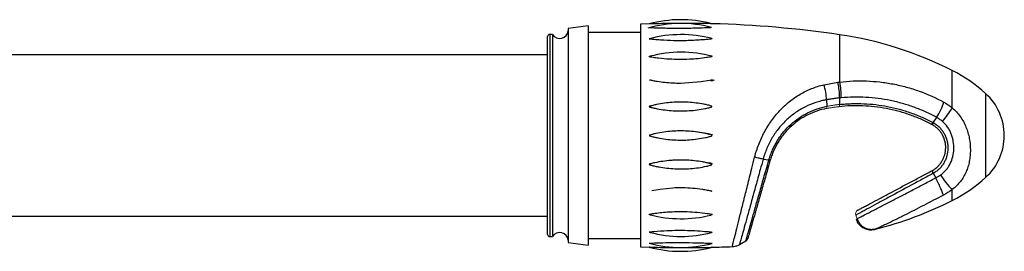
# Model space of a CAD drawing. Units: millimetres. Extents: x -276 to 457, y -29 to 29.
# Drawn here: x 213 to 457, y -29 to 29 of the extents above; entities that cross this region are included whole.
import ezdxf

# ---------------------------------------------------------------- set-up
doc = ezdxf.new("R2010")
doc.units = ezdxf.units.MM

msp = doc.modelspace()

# ---------------------------------------------------------------- linework, layer by layer
at = {"color": 7, "linetype": 'Continuous', "lineweight": 25}
for p, q in [((354, 27.13), (349.09, 26.5)), ((354, 27.13), (354, -27.13)), ((369.43, 27.62), (367, 27.53)), ((367, 27.53), (367, -27.53)), ((344, -24.5), (344, 24.5)), ((345.21, 25), (344.5, 25)), ((345.21, 25), (345.21, -25)), ((349.09, 26.5), (349.09, -26.5)), ((367, 25.5), (354, 25.5)), ((344, 20), (42.5, 20)), ((413.02, 8.83), (413.12, 7.22)), ((416.24, 9.29), (416.23, 7.68)), ((440.26, 4.49), (439.35, 3.2)), ((397.32, -5.82), (398.76, -6)), ((439.41, -9.36), (440.03, -10.47)), ((42.5, -20), (344, -20)), ((425, -23.21), (425.1, -23.18)), ((344.5, -25), (345.21, -25)), ((349.09, -26.5), (354, -27.13)), ((354, -25.5), (367, -25.5)), ((391.46, -26.98), (393.07, -26.09)), ((367, -27.53), (369.19, -27.61))]:
    msp.add_line(p, q, dxfattribs=at)
at = {"color": 8, "linetype": 'Continuous', "lineweight": 25}
for p, q in [((344.5, 25), (344.5, -25)), ((416.26, 13.23), (416.26, 24.93)), ((444.1, 6.83), (444.1, 16.09)), ((452.43, -10.34), (452.43, 10.34)), ((444.1, -16.09), (444.1, -13.38)), ((425.02, -23.2), (425, -23.21))]:
    msp.add_line(p, q, dxfattribs=at)
at = {"color": 144, "linetype": 'Continuous', "lineweight": 18}
msp.add_line((420.27, -19.71), (420.61, -20.58), dxfattribs=at)
at = {"color": 7, "linetype": 'Continuous', "lineweight": 25, "flags": 128}
for points in [[(384.67, 13.83), (384.66, 13.82), (384.66, 13.81), (384.63, 13.78), (384.51, 13.73), (384.02, 13.6), (381.99, 13.24), (376.89, 12.88)], [(369.79, -13.6), (371.84, -13.24), (374.98, -12.93)], [(369.33, -23.96), (369.21, -23.94), (369.16, -23.93), (369.14, -23.92), (369.14, -23.91), (369.14, -23.91), (369.14, -23.9), (369.15, -23.9), (369.17, -23.89), (369.23, -23.88), (369.23, -23.88)]]:
    msp.add_lwpolyline(points, dxfattribs=at)
at = {"color": 144, "linetype": 'Continuous', "lineweight": 18, "flags": 128}
for points in [[(439.53, 3.1), (439.45, 3.01), (439.38, 2.93), (439.31, 2.86), (439.24, 2.8), (439.18, 2.77), (439.12, 2.74), (439.07, 2.74), (439.03, 2.75)], [(439.53, 3.1), (439.45, 3.01), (439.38, 2.93), (439.31, 2.86), (439.24, 2.8), (439.18, 2.77), (439.12, 2.74), (439.07, 2.74), (439.03, 2.75)], [(399.1, -6.04), (399.09, -6.06), (399.07, -6.07), (399.04, -6.08), (398.99, -6.09), (398.94, -6.09), (398.88, -6.09), (398.81, -6.09), (398.73, -6.08)]]:
    msp.add_lwpolyline(points, dxfattribs=at)
at = {"color": 7, "linetype": 'Continuous', "lineweight": 25}
for centre, radius, start, end in [((377, -2.28), 30, 75.471, 105.962), ((377, -1.34), 30, 75.7023, 105.1949), ((377.8, -236.25), 264, 81.6238, 88.5096), ((344.5, 24.5), 0.5, 90, 180), ((347, 26.1), 2.1, 211.5881, 354.5215), ((377, -5.03), 30, 75.3435, 105.0522), ((403, -65.1), 91, 63.1483, 81.6238), ((377, -9.4), 30, 75.0955, 104.8466), ((427.16, -17.36), 37.5, 47.6366, 63.1483), ((377, 42.59), 30, 284.3132, 285.962), ((400.21, 9.66), 16.44, 358.8387, 12.5267), ((443, 0), 14, 312.3634, 47.6366), ((425.28, 17.94), 21.86, 318.6347, 329.4428), ((377, -28.84), 30, 75.0262, 82.8309), ((377, -35.96), 30, 75.0215, 76.7972), ((458.66, 1.31), 20.68, 212.4228, 225.2629), ((427.16, 17.36), 37.5, 296.8517, 312.3634), ((403, 65.1), 91, 284.0546, 296.8517), ((377, 9.4), 30, 255.1234, 284.228), ((347, -26.1), 2.1, 5.4785, 148.4119), ((377, 5.03), 30, 255.1997, 284.6056), ((344.5, -24.5), 0.5, 180, 270), ((377, 2.28), 30, 254.8271, 284.7543), ((392.56, -25.22), 1, 299.5095, 344.2698), ((377, 1.34), 30, 254.8033, 284.3851), ((377.8, 236.25), 264, 271.4441, 272.5865)]:
    msp.add_arc(centre, radius, start, end, dxfattribs=at)
at = {"color": 144, "linetype": 'Continuous', "lineweight": 18}
msp.add_arc((437.96, -9.97), 1.65, 23.0234, 48.4206, dxfattribs=at)
at = {"color": 7, "linetype": 'Continuous', "lineweight": 25}
for points, knots in [([(376.66, 27.72), (375.9, 27.72), (374.19, 27.71), (372.01, 27.68), (370.38, 27.64), (369.62, 27.62), (369.31, 27.61), (369.21, 27.61), (369.17, 27.61), (369.15, 27.61), (369.14, 27.61), (369.14, 27.61), (369.14, 27.61), (369.14, 27.61), (369.14, 27.61)], [0, 0, 0, 0, 0.2982663, 0.6705013, 0.8581262, 0.9521032, 0.9755332, 0.9872561, 0.9931287, 0.9951493, 0.9971843, 0.9984161, 0.9996545, 1, 1, 1, 1]), ([(384.67, 27.66), (384.67, 27.66), (384.67, 27.66), (384.66, 27.66), (384.63, 27.66), (384.47, 27.67), (383.76, 27.68), (381.16, 27.73), (378.63, 27.73), (376.66, 27.72)], [0, 0, 0, 0, 0.001058, 0.003046, 0.006409, 0.017407, 0.0695, 0.276717, 1, 1, 1, 1]), ([(374.5, 26.5), (373.85, 26.51), (372.56, 26.53), (370.96, 26.58), (369.86, 26.62), (369.37, 26.64), (369.2, 26.65), (369.17, 26.66), (369.15, 26.66), (369.14, 26.66), (369.14, 26.67), (369.14, 26.67), (369.14, 26.67), (369.14, 26.67)], [0, 0, 0, 0, 0.353383, 0.7079073, 0.8858073, 0.9748029, 0.98237, 0.9880366, 0.9937397, 0.9958192, 0.9975475, 0.9992832, 1, 1, 1, 1]), ([(384.56, 26.7), (384.54, 26.7), (384.35, 26.67), (383.39, 26.64), (381.29, 26.55), (378.11, 26.48), (375.7, 26.49), (374.5, 26.5)], [0, 0, 0, 0, 0.007137, 0.063636, 0.289204, 0.644589, 1, 1, 1, 1]), ([(384.59, 24), (384.59, 23.99), (384.61, 23.99), (384.64, 23.98), (384.66, 23.97), (384.67, 23.96), (384.67, 23.95), (384.66, 23.94), (384.62, 23.92), (384.45, 23.88), (383.7, 23.79), (381.79, 23.61), (378.79, 23.44), (375.29, 23.43), (372.47, 23.57), (370.6, 23.71), (369.69, 23.82), (369.26, 23.85), (369.15, 23.9), (369.14, 23.9), (369.14, 23.91), (369.14, 23.91), (369.15, 23.92), (369.17, 23.93), (369.2, 23.94), (369.21, 23.94)], [0, 0, 0, 0, 0.000762, 0.004643, 0.005938, 0.006841, 0.007749, 0.008775, 0.010539, 0.016433, 0.04463, 0.156834, 0.383059, 0.609317, 0.811701, 0.913963, 0.965218, 0.990875, 0.992487, 0.993149, 0.993817, 0.994401, 0.99521, 0.997168, 1, 1, 1, 1]), ([(376.44, 18.8), (375.68, 18.82), (374.01, 18.86), (371.9, 19.06), (370.32, 19.27), (369.59, 19.39), (369.29, 19.45), (369.2, 19.48), (369.16, 19.5), (369.14, 19.51), (369.14, 19.52), (369.14, 19.53), (369.14, 19.53), (369.16, 19.55), (369.21, 19.57), (369.27, 19.59), (369.31, 19.6)], [0, 0, 0, 0, 0.296012, 0.656339, 0.837859, 0.928763, 0.951415, 0.962753, 0.968449, 0.970395, 0.971687, 0.972987, 0.974141, 0.976279, 0.982705, 1, 1, 1, 1]), ([(384.66, 19.54), (384.65, 19.54), (384.64, 19.52), (384.54, 19.48), (384.11, 19.38), (382.28, 19.1), (379.64, 18.83), (377.33, 18.81), (376.44, 18.8)], [0, 0, 0, 0, 0.001317, 0.008567, 0.040768, 0.168469, 0.679895, 1, 1, 1, 1]), ([(376.89, 12.88), (375.59, 12.88), (374.3, 12.95), (372.37, 13.16), (371.72, 13.25), (370.77, 13.41), (370.45, 13.47), (369.98, 13.56), (369.82, 13.59), (369.59, 13.65), (369.51, 13.66), (369.35, 13.7), (369.27, 13.72), (369.2, 13.75)], [0, 0, 0, 0, 0.5, 0.5, 0.75, 0.75, 0.875, 0.875, 0.9375, 0.9375, 0.96875, 0.96875, 1, 1, 1, 1]), ([(395.21, -5.36), (395.49, -4.29), (395.83, -3.24), (396.44, -1.69), (396.65, -1.17), (397.12, -0.16), (397.37, 0.35), (398.16, 1.82), (398.75, 2.76), (399.71, 4.1), (400.04, 4.54), (400.73, 5.39), (401.1, 5.8), (402.21, 6.99), (403, 7.72), (404.25, 8.72), (404.68, 9.04), (405.56, 9.65), (406.01, 9.94), (407.38, 10.74), (408.33, 11.21), (410.29, 12), (411.31, 12.32), (412.37, 12.56)], [0, 0, 0, 0, 0.125, 0.125, 0.1875, 0.1875, 0.25, 0.25, 0.375, 0.375, 0.4375, 0.4375, 0.5, 0.5, 0.625, 0.625, 0.6875, 0.6875, 0.75, 0.75, 0.875, 0.875, 1, 1, 1, 1]), ([(413.04, 8.83), (413.01, 9.41), (412.93, 10.06), (412.69, 11.35), (412.54, 12), (412.35, 12.56)], [0, 0, 0, 0, 0.5, 0.5, 1, 1, 1, 1]), ([(416.24, 9.29), (416.25, 9.89), (416.22, 10.57), (416.08, 11.93), (415.96, 12.59), (415.83, 13.17)], [0, 0, 0, 0, 0.5, 0.5, 1, 1, 1, 1]), ([(416.26, 13.23), (418.46, 13.49), (420.68, 13.57), (424, 13.45), (425.11, 13.37), (427.32, 13.12), (428.41, 12.95), (430.59, 12.54), (431.68, 12.28), (433.83, 11.69), (434.9, 11.35), (438.04, 10.23), (440.07, 9.32), (442.04, 8.23)], [0, 0, 0, 0, 0.25, 0.25, 0.375, 0.375, 0.5, 0.5, 0.625, 0.625, 0.75, 0.75, 1, 1, 1, 1]), ([(369.17, 7.11), (369.16, 7.11), (369.15, 7.12), (369.14, 7.13), (369.14, 7.15), (369.15, 7.17), (369.17, 7.18), (369.22, 7.21), (369.26, 7.23), (369.37, 7.27), (369.45, 7.29), (369.69, 7.36), (369.85, 7.4), (370.32, 7.52), (370.64, 7.59), (371.6, 7.79), (372.25, 7.9), (373.54, 8.08), (374.19, 8.15), (375.5, 8.24), (376.15, 8.27), (378.11, 8.28), (379.42, 8.2), (381.37, 7.96), (382.02, 7.86), (382.98, 7.67), (383.3, 7.6), (383.78, 7.49), (383.94, 7.45), (384.17, 7.38), (384.25, 7.36), (384.41, 7.31), (384.48, 7.29), (384.58, 7.24), (384.6, 7.23), (384.63, 7.21), (384.65, 7.2), (384.66, 7.17), (384.67, 7.16), (384.66, 7.14), (384.66, 7.13), (384.64, 7.11), (384.62, 7.1), (384.53, 7.05), (384.45, 7.02), (384.21, 6.95), (384.05, 6.91), (383.57, 6.79), (383.25, 6.72), (382.28, 6.53), (381.62, 6.42), (379.66, 6.17), (378.33, 6.08), (376.35, 6.08), (375.69, 6.1), (374.37, 6.18), (373.7, 6.24), (372.39, 6.41), (371.74, 6.51), (370.76, 6.69), (370.44, 6.76), (369.96, 6.87), (369.8, 6.91), (369.56, 6.97), (369.48, 6.99), (369.36, 7.03), (369.32, 7.04), (369.26, 7.06), (369.24, 7.07), (369.2, 7.09), (369.18, 7.1), (369.17, 7.11)], [0, 0, 0, 0, 0.000977, 0.000977, 0.001953, 0.001953, 0.003906, 0.003906, 0.007812, 0.007812, 0.015625, 0.015625, 0.03125, 0.03125, 0.0625, 0.0625, 0.125, 0.125, 0.1875, 0.1875, 0.25, 0.25, 0.375, 0.375, 0.4375, 0.4375, 0.46875, 0.46875, 0.484375, 0.484375, 0.492187, 0.492187, 0.5, 0.5, 0.501953, 0.501953, 0.503906, 0.503906, 0.504883, 0.504883, 0.505859, 0.505859, 0.507812, 0.507812, 0.515625, 0.515625, 0.53125, 0.53125, 0.5625, 0.5625, 0.625, 0.625, 0.75, 0.75, 0.8125, 0.8125, 0.875, 0.875, 0.9375, 0.9375, 0.96875, 0.96875, 0.984375, 0.984375, 0.992187, 0.992187, 0.996094, 0.996094, 0.998047, 0.998047, 1, 1, 1, 1]), ([(413.02, 8.83), (412.91, 8.81), (412.79, 8.79), (412.56, 8.75), (412.22, 8.67), (411.88, 8.6), (411.2, 8.42), (410.76, 8.29), (409.44, 7.86), (408.59, 7.51), (407.35, 6.89), (406.94, 6.66), (406.13, 6.19), (405.74, 5.94), (404.6, 5.14), (403.87, 4.56), (402.83, 3.6), (402.49, 3.26), (401.84, 2.56), (401.53, 2.2), (400.63, 1.09), (400.08, 0.3), (399.33, -0.94), (399.09, -1.37), (398.66, -2.23), (398.45, -2.67), (398.08, -3.55), (397.9, -4), (397.67, -4.68), (397.6, -4.91), (397.49, -5.25), (397.46, -5.36), (397.39, -5.59), (397.36, -5.71), (397.32, -5.82)], [0, 0, 0, 0, 0.015625, 0.015625, 0.03125, 0.0625, 0.0625, 0.125, 0.125, 0.25, 0.25, 0.3125, 0.3125, 0.375, 0.375, 0.5, 0.5, 0.5625, 0.5625, 0.625, 0.625, 0.75, 0.75, 0.8125, 0.8125, 0.875, 0.875, 0.9375, 0.9375, 0.96875, 0.96875, 0.984375, 0.984375, 1, 1, 1, 1]), ([(416.24, 9.29), (416.24, 9.29), (416.24, 9.29), (416.24, 9.29), (416.01, 9.26), (415.77, 9.24), (415.54, 9.21), (415.26, 9.18), (414.98, 9.14), (414.7, 9.1), (414.42, 9.06), (414.14, 9.02), (413.86, 8.98), (413.58, 8.93), (413.3, 8.88), (413.02, 8.83), (413.02, 8.83), (413.02, 8.83), (413.02, 8.83)], [-0.00000006, -0.00000006, -0.00000006, -0.00000006, 0, 0, 0, 0.00072246, 0.00072246, 0.00072246, 0.001594185, 0.001594185, 0.001594185, 0.00246771, 0.00246771, 0.00246771, 0.003343027, 0.003343027, 0.003343027, 0.003343087, 0.003343087, 0.003343087, 0.003343087]), ([(438.89, 2.83), (438.02, 3.28), (437.14, 3.7), (435.34, 4.47), (434.43, 4.83), (432.57, 5.47), (431.63, 5.76), (429.73, 6.27), (428.78, 6.48), (426.85, 6.85), (425.88, 7), (423.92, 7.22), (422.95, 7.29), (420.01, 7.41), (418.05, 7.34), (416.09, 7.13)], [0, 0, 0, 0, 0.125, 0.125, 0.25, 0.25, 0.375, 0.375, 0.5, 0.5, 0.625, 0.625, 0.75, 0.75, 1, 1, 1, 1]), ([(416.23, 7.68), (416.47, 7.7), (416.73, 7.73), (417.22, 7.77), (417.97, 7.83), (418.72, 7.87), (420.21, 7.92), (421.21, 7.91), (423.19, 7.83), (424.19, 7.75), (426.17, 7.52), (427.16, 7.37), (429.11, 6.99), (430.08, 6.76), (432.01, 6.24), (432.96, 5.94), (434.84, 5.28), (435.76, 4.91), (437.13, 4.31), (437.58, 4.1), (438.25, 3.77), (438.47, 3.66), (438.91, 3.44), (439.13, 3.32), (439.35, 3.2)], [0, 0, 0, 0, 0.03125, 0.03125, 0.0625, 0.125, 0.125, 0.25, 0.25, 0.375, 0.375, 0.5, 0.5, 0.625, 0.625, 0.75, 0.75, 0.875, 0.875, 0.9375, 0.9375, 0.96875, 0.96875, 1, 1, 1, 1]), ([(416.64, 9.33), (416.51, 9.31), (416.37, 9.3), (416.24, 9.29), (416.24, 9.29), (416.24, 9.29), (416.24, 9.29)], [0, 0, 0, 0, 0.0004166652, 0.0004166652, 0.0004166652, 0.0004167252, 0.0004167252, 0.0004167252, 0.0004167252]), ([(440.26, 4.49), (440.03, 4.62), (439.81, 4.73), (439.36, 4.97), (439.13, 5.08), (438.44, 5.42), (437.98, 5.63), (436.59, 6.26), (435.65, 6.64), (433.74, 7.33), (432.77, 7.64), (430.8, 8.2), (429.81, 8.44), (427.82, 8.85), (426.81, 9.02), (424.79, 9.28), (423.77, 9.38), (420.72, 9.55), (418.68, 9.51), (416.64, 9.33)], [0, 0, 0, 0, 0.03125, 0.03125, 0.0625, 0.0625, 0.125, 0.125, 0.25, 0.25, 0.375, 0.375, 0.5, 0.5, 0.625, 0.625, 0.75, 0.75, 1, 1, 1, 1]), ([(440.26, 4.49), (440.61, 5.04), (440.97, 5.69), (441.6, 7), (441.86, 7.66), (442.04, 8.23)], [0, 0, 0, 0, 0.5, 0.5, 1, 1, 1, 1]), ([(398.76, -6), (398.87, -5.58), (399.01, -5.17), (399.3, -4.34), (399.47, -3.94), (399.99, -2.74), (400.4, -1.97), (401.09, -0.86), (401.34, -0.49), (401.85, 0.22), (402.11, 0.56), (402.95, 1.56), (403.54, 2.18), (404.82, 3.33), (405.48, 3.86), (406.86, 4.8), (407.58, 5.23), (409.08, 5.98), (409.87, 6.3), (411.46, 6.84), (412.28, 7.06), (413.12, 7.22)], [0, 0, 0, 0, 0.0625, 0.0625, 0.125, 0.125, 0.25, 0.25, 0.3125, 0.3125, 0.375, 0.375, 0.5, 0.5, 0.625, 0.625, 0.75, 0.75, 0.875, 0.875, 1, 1, 1, 1]), ([(413, 6.68), (412.19, 6.52), (411.41, 6.31), (409.88, 5.8), (409.13, 5.49), (407.69, 4.77), (407, 4.37), (405.67, 3.47), (405.03, 2.97), (403.8, 1.88), (403.22, 1.28), (402.41, 0.33), (402.15, 0.01), (401.66, -0.67), (401.42, -1.02), (400.74, -2.09), (400.34, -2.83), (399.83, -3.97), (399.67, -4.36), (399.38, -5.15), (399.24, -5.55), (399.13, -5.95)], [0, 0, 0, 0, 0.125, 0.125, 0.25, 0.25, 0.375, 0.375, 0.5, 0.5, 0.625, 0.625, 0.6875, 0.6875, 0.75, 0.75, 0.875, 0.875, 0.9375, 0.9375, 1, 1, 1, 1]), ([(444.1, 6.83), (444.87, 6.2), (445.53, 5.48), (446.39, 4.28), (446.65, 3.86), (447.12, 2.99), (447.33, 2.54), (447.7, 1.64), (447.86, 1.17), (448.13, 0.23), (448.25, -0.25), (448.52, -1.68), (448.6, -2.64), (448.6, -4.07), (448.58, -4.55), (448.49, -5.48), (448.43, -5.94), (448.25, -6.85), (448.14, -7.29), (447.87, -8.17), (447.71, -8.6), (447.16, -9.85), (446.7, -10.64), (445.85, -11.74), (445.54, -12.09), (444.86, -12.76), (444.49, -13.08), (444.1, -13.38)], [0, 0, 0, 0, 0.125, 0.125, 0.1875, 0.1875, 0.25, 0.25, 0.3125, 0.3125, 0.375, 0.375, 0.5, 0.5, 0.5625, 0.5625, 0.625, 0.625, 0.6875, 0.6875, 0.75, 0.75, 0.875, 0.875, 0.9375, 0.9375, 1, 1, 1, 1]), ([(439.05, -8.74), (439.33, -8.59), (439.59, -8.43), (440.09, -8.07), (440.32, -7.86), (440.75, -7.45), (440.95, -7.23), (441.3, -6.77), (441.46, -6.53), (441.75, -6.05), (441.87, -5.8), (442.09, -5.28), (442.18, -5.02), (442.41, -4.21), (442.49, -3.65), (442.5, -2.78), (442.49, -2.49), (442.41, -1.91), (442.36, -1.62), (442.21, -1.05), (442.11, -0.76), (441.88, -0.2), (441.74, 0.06), (441.43, 0.58), (441.26, 0.83), (440.88, 1.3), (440.68, 1.52), (440.25, 1.93), (440.02, 2.12), (439.54, 2.46), (439.29, 2.61), (439.03, 2.75)], [0, 0, 0, 0, 0.0625, 0.0625, 0.125, 0.125, 0.1875, 0.1875, 0.25, 0.25, 0.3125, 0.3125, 0.375, 0.375, 0.5, 0.5, 0.5625, 0.5625, 0.625, 0.625, 0.6875, 0.6875, 0.75, 0.75, 0.8125, 0.8125, 0.875, 0.875, 0.9375, 0.9375, 1, 1, 1, 1]), ([(439.53, 3.1), (439.8, 2.95), (440.06, 2.77), (440.56, 2.39), (440.79, 2.18), (441.23, 1.73), (441.44, 1.49), (441.82, 0.98), (442, 0.71), (442.3, 0.15), (442.44, -0.14), (442.67, -0.73), (442.76, -1.04), (442.91, -1.65), (442.97, -1.96), (443.04, -2.58), (443.05, -2.89), (443.04, -3.82), (442.95, -4.42), (442.72, -5.29), (442.62, -5.58), (442.39, -6.14), (442.26, -6.41), (441.97, -6.93), (441.81, -7.19), (441.44, -7.68), (441.24, -7.92), (440.9, -8.26), (440.79, -8.37), (440.55, -8.59), (440.42, -8.69), (440.03, -8.99), (439.76, -9.17), (439.47, -9.33)], [0, 0, 0, 0, 0.0625, 0.0625, 0.125, 0.125, 0.1875, 0.1875, 0.25, 0.25, 0.3125, 0.3125, 0.375, 0.375, 0.4375, 0.4375, 0.5, 0.5, 0.625, 0.625, 0.6875, 0.6875, 0.75, 0.75, 0.8125, 0.8125, 0.875, 0.875, 0.90625, 0.90625, 0.9375, 0.9375, 1, 1, 1, 1]), ([(441.69, 3.5), (441.46, 3.69), (441.23, 3.87), (440.75, 4.2), (440.51, 4.35), (440.25, 4.49)], [0, 0, 0, 0, 0.5, 0.5, 1, 1, 1, 1]), ([(441.2, -9.78), (441.47, -9.59), (441.73, -9.39), (442.2, -8.96), (442.42, -8.73), (442.82, -8.26), (443, -8.01), (443.33, -7.5), (443.49, -7.23), (443.89, -6.41), (444.1, -5.83), (444.39, -4.64), (444.48, -4.02), (444.52, -2.77), (444.49, -2.14), (444.33, -1.19), (444.27, -0.87), (444.1, -0.25), (444, 0.05), (443.76, 0.65), (443.63, 0.94), (443.33, 1.52), (443.16, 1.8), (442.61, 2.59), (442.18, 3.07), (441.69, 3.5)], [0, 0, 0, 0, 0.0625, 0.0625, 0.125, 0.125, 0.1875, 0.1875, 0.25, 0.25, 0.375, 0.375, 0.5, 0.5, 0.625, 0.625, 0.6875, 0.6875, 0.75, 0.75, 0.8125, 0.8125, 0.875, 0.875, 1, 1, 1, 1]), ([(376.66, 1.13), (377.97, 1.15), (379.29, 1.07), (381.24, 0.84), (381.89, 0.73), (382.86, 0.55), (383.18, 0.48), (383.66, 0.37), (383.82, 0.33), (384.14, 0.24), (384.29, 0.2), (384.49, 0.13), (384.53, 0.11), (384.58, 0.08), (384.6, 0.07), (384.63, 0.05), (384.65, 0.04), (384.67, 0.01), (384.67, 0), (384.66, -0.02), (384.66, -0.03), (384.63, -0.05), (384.62, -0.06), (384.56, -0.1), (384.52, -0.11), (384.33, -0.19), (384.17, -0.23), (383.69, -0.36), (383.37, -0.44), (382.4, -0.64), (381.75, -0.76), (379.79, -1.03), (378.48, -1.13), (376.51, -1.14), (375.85, -1.12), (374.53, -1.04), (373.87, -0.98), (372.56, -0.81), (371.91, -0.71), (370.93, -0.52), (370.61, -0.45), (370.13, -0.33), (369.97, -0.29), (369.65, -0.21), (369.49, -0.17), (369.29, -0.1), (369.25, -0.08), (369.2, -0.06), (369.18, -0.05), (369.15, -0.03), (369.15, -0.02), (369.14, 0), (369.14, 0.01), (369.15, 0.03), (369.17, 0.04), (369.21, 0.06), (369.23, 0.07), (369.28, 0.1), (369.32, 0.11), (369.52, 0.17), (369.68, 0.22), (370.15, 0.34), (370.47, 0.42), (371.44, 0.62), (372.08, 0.74), (374.03, 1.02), (375.35, 1.12), (376.66, 1.13)], [0, 0, 0, 0, 0.125, 0.125, 0.1875, 0.1875, 0.21875, 0.21875, 0.234375, 0.234375, 0.25, 0.25, 0.253906, 0.253906, 0.255859, 0.255859, 0.257812, 0.257812, 0.258789, 0.258789, 0.259766, 0.259766, 0.261719, 0.261719, 0.265625, 0.265625, 0.28125, 0.28125, 0.3125, 0.3125, 0.375, 0.375, 0.5, 0.5, 0.5625, 0.5625, 0.625, 0.625, 0.6875, 0.6875, 0.71875, 0.71875, 0.734375, 0.734375, 0.75, 0.75, 0.753906, 0.753906, 0.755859, 0.755859, 0.756836, 0.756836, 0.757812, 0.757812, 0.759766, 0.759766, 0.761719, 0.761719, 0.765625, 0.765625, 0.78125, 0.78125, 0.8125, 0.8125, 0.875, 0.875, 1, 1, 1, 1]), ([(376.45, -6.08), (377.76, -6.06), (379.07, -6.12), (381.02, -6.34), (381.67, -6.43), (382.64, -6.6), (382.96, -6.66), (383.6, -6.8), (383.92, -6.87), (384.31, -6.98), (384.39, -7), (384.5, -7.04), (384.54, -7.06), (384.6, -7.09), (384.61, -7.1), (384.65, -7.12), (384.66, -7.14), (384.67, -7.18), (384.65, -7.19), (384.62, -7.22), (384.6, -7.23), (384.55, -7.26), (384.51, -7.27), (384.39, -7.32), (384.31, -7.34), (383.92, -7.46), (383.6, -7.53), (382.63, -7.75), (381.98, -7.87), (380.02, -8.15), (378.72, -8.25), (376.11, -8.29), (374.81, -8.22), (372.85, -7.99), (372.2, -7.89), (371.23, -7.71), (370.9, -7.65), (370.26, -7.51), (369.94, -7.43), (369.54, -7.32), (369.46, -7.3), (369.34, -7.26), (369.3, -7.25), (369.23, -7.22), (369.19, -7.2), (369.15, -7.17), (369.14, -7.16), (369.14, -7.14), (369.14, -7.13), (369.16, -7.11), (369.18, -7.1), (369.24, -7.07), (369.28, -7.06), (369.39, -7.02), (369.47, -7), (369.87, -6.89), (370.2, -6.81), (371.17, -6.61), (371.82, -6.49), (373.13, -6.31), (373.79, -6.23), (374.79, -6.15), (375.12, -6.13), (375.61, -6.11), (375.78, -6.1), (376.11, -6.09), (376.28, -6.09), (376.45, -6.08)], [0, 0, 0, 0, 0.125, 0.125, 0.1875, 0.1875, 0.21875, 0.21875, 0.25, 0.25, 0.257813, 0.257813, 0.261719, 0.261719, 0.263672, 0.263672, 0.265625, 0.265625, 0.267578, 0.267578, 0.269531, 0.269531, 0.273438, 0.273438, 0.28125, 0.28125, 0.3125, 0.3125, 0.375, 0.375, 0.5, 0.5, 0.625, 0.625, 0.6875, 0.6875, 0.71875, 0.71875, 0.75, 0.75, 0.757813, 0.757813, 0.761719, 0.761719, 0.765625, 0.765625, 0.766602, 0.766602, 0.767578, 0.767578, 0.769531, 0.769531, 0.773438, 0.773438, 0.78125, 0.78125, 0.8125, 0.8125, 0.875, 0.875, 0.9375, 0.9375, 0.96875, 0.96875, 0.984375, 0.984375, 1, 1, 1, 1]), ([(399.1, -6.04), (398.87, -6.84), (398.28, -8.91), (397.34, -12.16), (396.37, -15.57), (395.5, -18.6), (394.79, -21.08), (394.22, -23.05), (393.82, -24.44), (393.57, -25.33), (393.54, -25.44), (393.52, -25.49)], [0, 0, 0, 0, 0.075485, 0.196575, 0.320936, 0.438463, 0.559168, 0.668577, 0.78071, 0.890121, 1, 1, 1, 1]), ([(397.32, -5.82), (397.02, -5.78), (396.69, -5.72), (395.97, -5.56), (395.59, -5.47), (395.21, -5.36)], [0, 0, 0, 0, 0.5, 0.5, 1, 1, 1, 1]), ([(439.41, -9.36), (438.49, -9.85), (437.58, -10.35), (435.75, -11.33), (434.84, -11.82), (432.11, -13.29), (430.33, -14.25), (428.13, -15.44), (427.7, -15.68), (426.84, -16.14), (426.41, -16.37), (425.17, -17.04), (424.38, -17.47), (423.25, -18.09), (422.89, -18.28), (422.21, -18.65), (421.9, -18.82), (421.46, -19.06), (421.32, -19.14), (421.06, -19.28), (420.94, -19.35), (420.71, -19.47), (420.61, -19.53), (420.47, -19.6), (420.43, -19.63), (420.35, -19.67), (420.31, -19.69), (420.27, -19.71)], [0, 0, 0, 0, 0.125, 0.125, 0.25, 0.25, 0.5, 0.5, 0.5625, 0.5625, 0.625, 0.625, 0.75, 0.75, 0.8125, 0.8125, 0.875, 0.875, 0.90625, 0.90625, 0.9375, 0.9375, 0.96875, 0.96875, 0.984375, 0.984375, 1, 1, 1, 1]), ([(420.68, -18.51), (420.71, -18.49), (420.74, -18.47), (420.82, -18.43), (420.86, -18.41), (420.99, -18.34), (421.09, -18.29), (421.31, -18.17), (421.43, -18.11), (421.68, -17.97), (421.82, -17.9), (422.24, -17.68), (422.55, -17.51), (423.2, -17.17), (423.56, -16.98), (424.64, -16.4), (425.41, -15.99), (426.6, -15.36), (427.01, -15.14), (427.83, -14.71), (428.25, -14.48), (430.34, -13.37), (432.05, -12.46), (434.64, -11.08), (435.51, -10.62), (437.26, -9.69), (438.13, -9.23), (438.99, -8.77)], [0, 0, 0, 0, 0.015625, 0.015625, 0.03125, 0.03125, 0.0625, 0.0625, 0.09375, 0.09375, 0.125, 0.125, 0.1875, 0.1875, 0.25, 0.25, 0.375, 0.375, 0.4375, 0.4375, 0.5, 0.5, 0.75, 0.75, 0.875, 0.875, 1, 1, 1, 1]), ([(420.61, -20.59), (420.65, -20.57), (420.68, -20.55), (420.77, -20.51), (420.81, -20.48), (420.95, -20.41), (421.05, -20.36), (421.39, -20.18), (421.66, -20.04), (422.54, -19.58), (423.23, -19.22), (424.38, -18.63), (424.77, -18.43), (425.58, -18.01), (425.99, -17.8), (427.25, -17.15), (428.12, -16.7), (429.47, -16.01), (429.92, -15.77), (430.82, -15.3), (431.28, -15.07), (432.64, -14.36), (433.56, -13.88), (435.4, -12.92), (436.32, -12.43), (437.71, -11.7), (438.18, -11.45), (439.11, -10.97), (439.57, -10.72), (440.04, -10.48)], [0, 0, 0, 0, 0.015625, 0.015625, 0.03125, 0.03125, 0.0625, 0.0625, 0.125, 0.125, 0.25, 0.25, 0.3125, 0.3125, 0.375, 0.375, 0.5, 0.5, 0.5625, 0.5625, 0.625, 0.625, 0.75, 0.75, 0.875, 0.875, 0.9375, 0.9375, 1, 1, 1, 1]), ([(440.03, -10.47), (440.23, -10.37), (440.44, -10.26), (440.82, -10.03), (441.02, -9.91), (441.2, -9.78)], [0, 0, 0, 0, 0.5, 0.5, 1, 1, 1, 1]), ([(441.93, -14.77), (441.87, -14.56), (441.77, -14.29), (441.52, -13.66), (441.37, -13.3), (441.03, -12.53), (440.84, -12.11), (440.44, -11.28), (440.24, -10.87), (440.04, -10.48)], [0, 0, 0, 0, 0.25, 0.25, 0.5, 0.5, 0.75, 0.75, 1, 1, 1, 1]), ([(374.98, -12.93), (376.61, -12.84), (378.25, -12.87), (380.68, -13.07), (381.49, -13.16), (382.69, -13.34), (383.09, -13.41), (383.68, -13.53), (383.88, -13.57), (384.17, -13.64), (384.27, -13.66), (384.42, -13.7), (384.47, -13.72), (384.54, -13.74), (384.56, -13.75), (384.6, -13.77), (384.63, -13.78), (384.65, -13.8)], [0, 0, 0, 0, 0.5, 0.5, 0.75, 0.75, 0.875, 0.875, 0.9375, 0.9375, 0.96875, 0.96875, 0.984375, 0.984375, 0.992188, 0.992188, 1, 1, 1, 1]), ([(441.93, -14.77), (440.29, -15.62), (438.67, -16.47), (436.25, -17.71), (435.45, -18.12), (433.86, -18.94), (433.07, -19.34), (431.89, -19.93), (431.5, -20.13), (430.73, -20.51), (430.36, -20.7), (429.25, -21.25), (428.54, -21.59), (427.53, -22.07), (427.21, -22.22), (426.6, -22.51), (426.32, -22.63), (425.81, -22.86), (425.58, -22.96), (425.32, -23.08), (425.25, -23.11), (425.16, -23.15), (425.13, -23.16), (425.08, -23.18), (425.05, -23.19), (425.02, -23.2)], [0, 0, 0, 0, 0.25, 0.25, 0.375, 0.375, 0.5, 0.5, 0.5625, 0.5625, 0.625, 0.625, 0.75, 0.75, 0.8125, 0.8125, 0.875, 0.875, 0.9375, 0.9375, 0.96875, 0.96875, 0.984375, 0.984375, 1, 1, 1, 1]), ([(369.33, -19.6), (369.29, -19.59), (369.23, -19.58), (369.17, -19.56), (369.15, -19.54), (369.14, -19.53), (369.14, -19.52), (369.14, -19.51), (369.15, -19.51), (369.17, -19.49), (369.2, -19.48), (369.23, -19.47)], [0, 0, 0, 0, 0.345348, 0.509945, 0.592627, 0.624268, 0.656237, 0.684399, 0.719955, 0.787484, 1, 1, 1, 1]), ([(369.23, -19.47), (369.29, -19.46), (369.62, -19.38), (371.05, -19.17), (374.07, -18.82), (378.54, -18.74), (382.17, -19.07), (384.15, -19.39), (384.52, -19.48), (384.62, -19.51), (384.65, -19.53), (384.66, -19.54), (384.67, -19.55), (384.67, -19.57), (384.66, -19.58), (384.62, -19.6), (384.53, -19.64), (384.44, -19.66), (384.37, -19.68)], [0, 0, 0, 0, 0.013098, 0.065393, 0.274763, 0.587349, 0.89968, 0.956096, 0.97011, 0.973622, 0.975922, 0.977071, 0.978005, 0.978944, 0.979971, 0.981737, 0.987644, 1, 1, 1, 1]), ([(420.35, -20.81), (420.43, -21.03), (420.64, -21.56), (421.21, -22.22), (421.92, -22.76), (422.64, -23.1), (423.32, -23.28), (423.92, -23.34), (424.43, -23.31), (424.78, -23.26), (424.95, -23.22), (425, -23.2)], [0, 0, 0, 0, 0.121322, 0.295585, 0.449696, 0.587642, 0.710224, 0.816822, 0.905806, 0.974909, 1, 1, 1, 1]), ([(425.02, -23.2), (424.96, -23.21), (424.83, -23.24), (424.65, -23.27), (424.46, -23.29), (424.28, -23.3), (424.09, -23.31), (423.9, -23.3), (423.72, -23.28), (423.53, -23.25), (423.35, -23.22), (423.17, -23.17), (422.99, -23.12), (422.81, -23.05), (422.64, -22.98), (422.47, -22.89), (422.26, -22.77), (422, -22.6), (421.71, -22.36), (421.45, -22.09), (421.23, -21.8), (421.07, -21.52), (420.95, -21.31), (420.87, -21.17), (420.82, -21.08), (420.77, -20.98), (420.71, -20.86), (420.66, -20.73), (420.62, -20.63), (420.6, -20.59)], [0, 0, 0, 0, 0.0329423, 0.0659217, 0.0989407, 0.1320015, 0.1651064, 0.1982579, 0.2314583, 0.2647103, 0.298016, 0.3313781, 0.3647988, 0.3982796, 0.4318224, 0.4654291, 0.4991012, 0.5647199, 0.6316768, 0.6997297, 0.7655521, 0.8261549, 0.8742728, 0.8899835, 0.9077922, 0.9276985, 0.9497021, 0.9738028, 1, 1, 1, 1]), ([(369.23, -23.88), (369.29, -23.86), (369.62, -23.81), (371.06, -23.68), (374.09, -23.45), (378.57, -23.41), (382.2, -23.63), (384.17, -23.84), (384.53, -23.9), (384.62, -23.93), (384.65, -23.94), (384.66, -23.95), (384.67, -23.95), (384.67, -23.96), (384.66, -23.97), (384.62, -23.99), (384.59, -23.99), (384.56, -24)], [0, 0, 0, 0, 0.013352, 0.06667, 0.280146, 0.596837, 0.913259, 0.969476, 0.983433, 0.986141, 0.988864, 0.989937, 0.99085, 0.991769, 0.992851, 0.994782, 1, 1, 1, 1]), ([(369.15, -26.67), (369.15, -26.67), (369.14, -26.67), (369.14, -26.67), (369.14, -26.67), (369.14, -26.66), (369.14, -26.66), (369.17, -26.66), (369.31, -26.64), (369.49, -26.64), (369.64, -26.63), (369.69, -26.63)], [0, 0, 0, 0, 0.006265, 0.024098, 0.04212, 0.058057, 0.077029, 0.112268, 0.244598, 0.768299, 1, 1, 1, 1]), ([(369.69, -26.63), (369.82, -26.62), (370.47, -26.59), (372.2, -26.54), (374.9, -26.48), (378.27, -26.48), (381.14, -26.55), (383.2, -26.62), (384.15, -26.67), (384.52, -26.69), (384.62, -26.7), (384.65, -26.71), (384.66, -26.71), (384.67, -26.72), (384.67, -26.72), (384.66, -26.73), (384.65, -26.73), (384.64, -26.73), (384.64, -26.73)], [0, 0, 0, 0, 0.026546, 0.132774, 0.346739, 0.560711, 0.794866, 0.913442, 0.972894, 0.987664, 0.991547, 0.993768, 0.995097, 0.996068, 0.997046, 0.998109, 0.99991, 1, 1, 1, 1]), ([(369.16, -27.61), (369.16, -27.61), (369.15, -27.61), (369.14, -27.61), (369.14, -27.61), (369.14, -27.61), (369.14, -27.61), (369.16, -27.61), (369.24, -27.61), (369.6, -27.62), (371.07, -27.66), (373.49, -27.71), (375.65, -27.72), (376.66, -27.72)], [0, 0, 0, 0, 0.002177, 0.003708, 0.005255, 0.006415, 0.007571, 0.009663, 0.01589, 0.04425, 0.156866, 0.607679, 1, 1, 1, 1]), ([(376.66, -27.72), (377.42, -27.73), (379.25, -27.73), (381.59, -27.72), (383.43, -27.69), (384.26, -27.67), (384.59, -27.66), (384.65, -27.66), (384.66, -27.66), (384.67, -27.66), (384.67, -27.66), (384.66, -27.66), (384.66, -27.66)], [0, 0, 0, 0, 0.280156, 0.670659, 0.867874, 0.966682, 0.991139, 0.994239, 0.99653, 0.998208, 0.999892, 1, 1, 1, 1]), ([(389.71, -27.46), (389.95, -27.44), (390.47, -27.41), (391.07, -27.21), (391.4, -27), (391.49, -26.94)], [0, 0, 0, 0, 0.371339, 0.834717, 1, 1, 1, 1])]:
    msp.add_open_spline(points, degree=3, knots=knots, dxfattribs=at)
for points in [[(412.37, 12.56), (413.51, 12.81), (414.66, 13.02), (415.83, 13.17)], [(415.83, 13.17), (415.97, 13.19), (416.11, 13.21), (416.26, 13.23)], [(442.04, 8.23), (442.77, 7.85), (443.46, 7.38), (444.1, 6.83)], [(444.1, -13.38), (443.43, -13.91), (442.71, -14.37), (441.93, -14.77)]]:
    msp.add_open_spline(points, degree=3, dxfattribs=at)
at = {"color": 144, "linetype": 'Continuous', "lineweight": 18}
for points, knots in [([(413.26, 7.24), (413.41, 7.27), (413.56, 7.3), (413.71, 7.32), (413.99, 7.37), (414.27, 7.42), (414.55, 7.46), (414.83, 7.5), (415.11, 7.54), (415.39, 7.58), (415.67, 7.61), (415.95, 7.65), (416.23, 7.68), (416.23, 7.68), (416.23, 7.68), (416.23, 7.68)], [0, 0, 0, 0, 0.00047549, 0.00047549, 0.00047549, 0.001345838, 0.001345838, 0.001345838, 0.002215696, 0.002215696, 0.002215696, 0.00308502, 0.00308502, 0.00308502, 0.00308508, 0.00308508, 0.00308508, 0.00308508]), ([(416.23, 7.68), (416.22, 7.52), (416.21, 7.38), (416.16, 7.19), (416.13, 7.14), (416.09, 7.13)], [0, 0, 0, 0, 0.5, 0.5, 1, 1, 1, 1]), ([(413, 6.68), (413.04, 6.68), (413.08, 6.74), (413.12, 6.93), (413.12, 7.06), (413.12, 7.22)], [0, 0, 0, 0, 0.5, 0.5, 1, 1, 1, 1]), ([(413.12, 7.22), (413.12, 7.1), (413.12, 7), (413.1, 6.83), (413.08, 6.76), (413.06, 6.72)], [0, 0, 0, 0, 0.5, 0.5, 1, 1, 1, 1]), ([(413.12, 7.22), (413.12, 7.22), (413.12, 7.22), (413.12, 7.22), (413.16, 7.23), (413.21, 7.23), (413.26, 7.24)], [-0.00000006, -0.00000006, -0.00000006, -0.00000006, 0, 0, 0, 0.0001468582, 0.0001468582, 0.0001468582, 0.0001468582]), ([(416.09, 7.13), (415.81, 7.1), (415.53, 7.07), (415.25, 7.03), (414.98, 7), (414.7, 6.96), (414.42, 6.92), (414.15, 6.87), (413.87, 6.83), (413.6, 6.78), (413.45, 6.76), (413.3, 6.73), (413.15, 6.7)], [0, 0, 0, 0, 0.00086255, 0.00086255, 0.00086255, 0.001725139, 0.001725139, 0.001725139, 0.002587761, 0.002587761, 0.002587761, 0.003058833, 0.003058833, 0.003058833, 0.003058833]), ([(438.89, 2.83), (438.93, 2.8), (439, 2.83), (439.16, 2.96), (439.25, 3.07), (439.35, 3.2)], [0, 0, 0, 0, 0.5, 0.5, 1, 1, 1, 1]), ([(439.35, 3.2), (439.35, 3.2), (439.35, 3.2), (439.35, 3.2), (439.41, 3.17), (439.47, 3.14), (439.53, 3.1)], [-0.00000006, -0.00000006, -0.00000006, -0.00000006, 0, 0, 0, 0.0002194517, 0.0002194517, 0.0002194517, 0.0002194517]), ([(439.53, 3.1), (439.47, 3.14), (439.41, 3.17), (439.35, 3.2), (439.35, 3.2), (439.35, 3.2), (439.35, 3.2)], [0, 0, 0, 0, 0.000219221, 0.000219221, 0.000219221, 0.000219281, 0.000219281, 0.000219281, 0.000219281]), ([(398.76, -6), (398.76, -6), (398.76, -6), (398.76, -6), (398.75, -6.02), (398.74, -6.05), (398.73, -6.08)], [-0.00000006, -0.00000006, -0.00000006, -0.00000006, 0, 0, 0, 0.00008663378, 0.00008663378, 0.00008663378, 0.00008663378]), ([(398.73, -6.08), (398.74, -6.05), (398.75, -6.02), (398.76, -6), (398.76, -6), (398.76, -6), (398.76, -6)], [0, 0, 0, 0, 0.00008630057, 0.00008630057, 0.00008630057, 0.00008636057, 0.00008636057, 0.00008636057, 0.00008636057]), ([(398.76, -6), (398.86, -6.01), (398.95, -6.01), (399.08, -5.99), (399.12, -5.97), (399.13, -5.95)], [0, 0, 0, 0, 0.5, 0.5, 1, 1, 1, 1]), ([(439.41, -9.36), (439.3, -9.19), (439.21, -9.03), (439.06, -8.81), (439.01, -8.76), (438.99, -8.77)], [0, 0, 0, 0, 0.5, 0.5, 1, 1, 1, 1]), ([(439.47, -9.33), (439.45, -9.34), (439.43, -9.35), (439.41, -9.36), (439.41, -9.36), (439.41, -9.36), (439.41, -9.36)], [0, 0, 0, 0, 0.00007835782, 0.00007835782, 0.00007835782, 0.00007841782, 0.00007841782, 0.00007841782, 0.00007841782]), ([(420.67, -18.51), (420.47, -18.62), (420.32, -18.81), (420.18, -19.24), (420.18, -19.49), (420.27, -19.71)], [0, 0, 0, 0, 0.5, 0.5, 1, 1, 1, 1]), ([(420.61, -20.58), (420.58, -20.6), (420.56, -20.62), (420.52, -20.66), (420.5, -20.67), (420.44, -20.72), (420.41, -20.75), (420.34, -20.81), (420.32, -20.83), (420.32, -20.83), (420.34, -20.81), (420.44, -20.73), (420.5, -20.67), (420.6, -20.58)], [0, 0, 0, 0, 0.0625, 0.0625, 0.125, 0.125, 0.25, 0.25, 0.5, 0.5, 0.75, 0.75, 1, 1, 1, 1])]:
    msp.add_open_spline(points, degree=3, knots=knots, dxfattribs=at)
for points in [[(413.15, 6.7), (413.1, 6.69), (413.05, 6.68), (413, 6.68)], [(439.03, 2.75), (438.98, 2.78), (438.93, 2.8), (438.89, 2.83)], [(399.13, -5.95), (399.12, -5.98), (399.11, -6.01), (399.1, -6.04)], [(438.99, -8.77), (439.01, -8.76), (439.03, -8.75), (439.05, -8.74)]]:
    msp.add_open_spline(points, degree=3, dxfattribs=at)
at = {"color": 8, "linetype": 'Continuous', "lineweight": 25}
for points, knots in [([(389.71, -27.44), (389.72, -27.41), (389.74, -27.34), (389.97, -26.37), (390.38, -24.74), (390.94, -22.48), (391.66, -19.61), (392.5, -16.23), (393.46, -12.37), (394.38, -8.69), (394.98, -6.29), (395.21, -5.36)], [0, 0, 0, 0, 0.097214, 0.214992, 0.329035, 0.446223, 0.562072, 0.681056, 0.800519, 0.923257, 1, 1, 1, 1]), ([(397.32, -5.82), (397.32, -5.82), (397.08, -6.71), (396.46, -8.95), (395.48, -12.48), (394.47, -16.14), (393.56, -19.41), (392.81, -22.14), (392.2, -24.34), (391.77, -25.89), (391.52, -26.83), (391.49, -26.9), (391.48, -26.93)], [0, 0, 0, 0, 0.000002, 0.07616, 0.195829, 0.318697, 0.434601, 0.553582, 0.667565, 0.784658, 0.899085, 1, 1, 1, 1]), ([(393.05, -26.09), (393.06, -26.04), (393.09, -25.93), (393.35, -25.02), (393.76, -23.59), (394.33, -21.6), (395.05, -19.03), (395.93, -15.94), (396.93, -12.42), (397.88, -9.07), (398.5, -6.9), (398.73, -6.08)], [0, 0, 0, 0, 0.108571, 0.220734, 0.329985, 0.441964, 0.559264, 0.679762, 0.800592, 0.924695, 1, 1, 1, 1])]:
    msp.add_open_spline(points, degree=3, knots=knots, dxfattribs=at)

doc.saveas('drawing.dxf')
